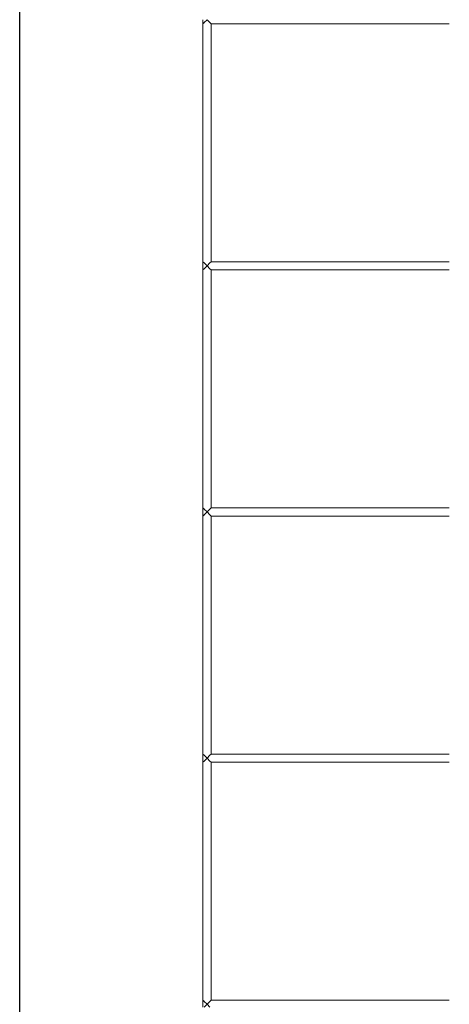
# Model space of a CAD drawing. Units: millimetres. Extents: x 8600 to 20068, y 9656 to 13235.
# Drawn here: x 8649 to 8911, y 10430 to 11030 of the extents above; entities that cross this region are included whole.
import ezdxf

# ---------------------------------------------------------------- set-up
doc = ezdxf.new("R2010")
doc.units = ezdxf.units.MM
doc.header["$MEASUREMENT"] = 0
doc.linetypes.add('Wipeout_Contour', pattern=[1000, 0, -1000])
doc.layers.add('EM79_VAADE_5_0', color=7, linetype='Continuous')
doc.layers.add('EM79_VAADE_5_0_Pen_No__1', color=255, linetype='Continuous', lineweight=13)
doc.layers.add('EM79_VAADE_5_0_Pen_No__245', color=7, linetype='Continuous', lineweight=25, true_color=0x474874)

msp = doc.modelspace()

# ---------------------------------------------------------------- linework, layer by layer
at = {"layer": 'EM79_VAADE_5_0_Pen_No__245', "color": 167, "linetype": 'Continuous', "lineweight": 25, "true_color": 0x474874}
msp.add_line((8648.89, 9977.74), (8648.89, 12832.74), dxfattribs=at)

# ---------------------------------------------------------------- wipeouts: each hides what was drawn before it
at = {"color": 254, "linetype": 'Wipeout_Contour', "lineweight": 0, "ltscale": 55643.089156}
msp.add_wipeout([(8760.59, 10877.74), (8760.59, 10732.74), (8761.32, 10732.01), (8761.32, 10878.47)], dxfattribs=at).dxf.layer = 'EM79_VAADE_5_0'
at = {"color": 254, "linetype": 'Wipeout_Contour', "lineweight": 0, "ltscale": 54716.215401}
msp.add_wipeout([(8760.59, 10577.74), (8760.59, 10432.74), (8761.32, 10432.01), (8761.32, 10578.47)], dxfattribs=at).dxf.layer = 'EM79_VAADE_5_0'

# ---------------------------------------------------------------- next in the draw order: wipeouts: each hides what was drawn before it
at = {"color": 254, "linetype": 'Wipeout_Contour', "lineweight": 0, "ltscale": 55646.248774}
msp.add_wipeout([(8761.32, 10878.47), (8761.32, 10732.01), (8763.09, 10730.24), (8763.09, 10880.24)], dxfattribs=at).dxf.layer = 'EM79_VAADE_5_0'
at = {"color": 254, "linetype": 'Wipeout_Contour', "lineweight": 0, "ltscale": 54719.428904}
msp.add_wipeout([(8761.32, 10578.47), (8761.32, 10432.01), (8763.09, 10430.24), (8763.09, 10580.24)], dxfattribs=at).dxf.layer = 'EM79_VAADE_5_0'

# ---------------------------------------------------------------- next in the draw order: wipeouts: each hides what was drawn before it
at = {"color": 254, "linetype": 'Wipeout_Contour', "lineweight": 0, "ltscale": 55653.842211}
msp.add_wipeout([(8764.86, 10878.47), (8764.86, 10732.01), (8765.59, 10732.74), (8765.59, 10877.74)], dxfattribs=at).dxf.layer = 'EM79_VAADE_5_0'
at = {"color": 254, "linetype": 'Wipeout_Contour', "lineweight": 0, "ltscale": 54727.150576}
msp.add_wipeout([(8764.86, 10578.47), (8764.86, 10432.01), (8765.59, 10432.74), (8765.59, 10577.74)], dxfattribs=at).dxf.layer = 'EM79_VAADE_5_0'

# ---------------------------------------------------------------- next in the draw order: wipeouts: each hides what was drawn before it
at = {"color": 254, "linetype": 'Wipeout_Contour', "lineweight": 0, "ltscale": 55650.702837}
msp.add_wipeout([(8763.09, 10730.24), (8764.86, 10732.01), (8764.86, 10878.47), (8763.09, 10880.24)], dxfattribs=at).dxf.layer = 'EM79_VAADE_5_0'
at = {"color": 254, "linetype": 'Wipeout_Contour', "lineweight": 0, "ltscale": 54723.958403}
msp.add_wipeout([(8763.09, 10580.24), (8763.09, 10430.24), (8764.86, 10432.01), (8764.86, 10578.47)], dxfattribs=at).dxf.layer = 'EM79_VAADE_5_0'

# ---------------------------------------------------------------- next in the draw order: wipeouts: each hides what was drawn before it
at = {"color": 254, "linetype": 'Wipeout_Contour', "lineweight": 0, "ltscale": 56113.541785}
msp.add_wipeout([(8761.32, 11028.47), (8761.32, 10882.01), (8763.09, 10880.24), (8763.09, 11030.24)], dxfattribs=at).dxf.layer = 'EM79_VAADE_5_0'
at = {"color": 254, "linetype": 'Wipeout_Contour', "lineweight": 0, "ltscale": 55181.52268}
msp.add_wipeout([(8761.32, 10728.47), (8761.32, 10582.01), (8763.09, 10580.24), (8763.09, 10730.24)], dxfattribs=at).dxf.layer = 'EM79_VAADE_5_0'
at = {"color": 254, "linetype": 'Wipeout_Contour', "lineweight": 0, "ltscale": 40868.709204}
msp.add_wipeout([(8760.59, 10432.74), (8760.59, 10432.01), (8761.32, 10432.01)], dxfattribs=at).dxf.layer = 'EM79_VAADE_5_0'
at = {"color": 254, "linetype": 'Wipeout_Contour', "lineweight": 0, "ltscale": 54691.756972}
msp.add_wipeout([(8764.86, 10432.01), (8911.32, 10432.01), (8910.59, 10432.74), (8765.59, 10432.74)], dxfattribs=at).dxf.layer = 'EM79_VAADE_5_0'

# ---------------------------------------------------------------- next in the draw order: wipeouts: each hides what was drawn before it
at = {"color": 254, "linetype": 'Wipeout_Contour', "lineweight": 0, "ltscale": 56110.408652}
msp.add_wipeout([(8760.59, 10882.74), (8761.32, 10882.01), (8761.32, 11028.47), (8760.59, 11027.74)], dxfattribs=at).dxf.layer = 'EM79_VAADE_5_0'
at = {"color": 254, "linetype": 'Wipeout_Contour', "lineweight": 0, "ltscale": 55178.336271}
msp.add_wipeout([(8761.32, 10728.47), (8760.59, 10727.74), (8760.59, 10582.74), (8761.32, 10582.01)], dxfattribs=at).dxf.layer = 'EM79_VAADE_5_0'
at = {"color": 254, "linetype": 'Wipeout_Contour', "lineweight": 0, "ltscale": 54490.144759}
msp.add_wipeout([(8761.32, 10432.01), (8760.59, 10432.01), (8760.59, 10430.24), (8763.09, 10430.24)], dxfattribs=at).dxf.layer = 'EM79_VAADE_5_0'

# ---------------------------------------------------------------- next in the draw order: wipeouts: each hides what was drawn before it
at = {"color": 254, "linetype": 'Wipeout_Contour', "lineweight": 0, "ltscale": 56117.958758}
msp.add_wipeout([(8763.09, 11030.24), (8763.09, 10880.24), (8764.86, 10882.01), (8764.86, 11028.47)], dxfattribs=at).dxf.layer = 'EM79_VAADE_5_0'
at = {"color": 254, "linetype": 'Wipeout_Contour', "lineweight": 0, "ltscale": 55186.014251}
msp.add_wipeout([(8763.09, 10580.24), (8764.86, 10582.01), (8764.86, 10728.47), (8763.09, 10730.24)], dxfattribs=at).dxf.layer = 'EM79_VAADE_5_0'
at = {"color": 254, "linetype": 'Wipeout_Contour', "lineweight": 0, "ltscale": 54687.957668}
msp.add_wipeout([(8764.86, 10432.01), (8763.09, 10430.24), (8913.09, 10430.24), (8911.32, 10432.01)], dxfattribs=at).dxf.layer = 'EM79_VAADE_5_0'

# ---------------------------------------------------------------- next in the draw order: wipeouts: each hides what was drawn before it
at = {"color": 254, "linetype": 'Wipeout_Contour', "lineweight": 0, "ltscale": 56121.072166}
msp.add_wipeout([(8765.59, 11027.74), (8764.86, 11028.47), (8764.86, 10882.01), (8765.59, 10882.74)], dxfattribs=at).dxf.layer = 'EM79_VAADE_5_0'
at = {"color": 254, "linetype": 'Wipeout_Contour', "lineweight": 0, "ltscale": 41911.499272}
msp.add_wipeout([(8760.59, 10882.74), (8760.59, 10882.01), (8761.32, 10882.01)], dxfattribs=at).dxf.layer = 'EM79_VAADE_5_0'
at = {"color": 254, "linetype": 'Wipeout_Contour', "lineweight": 0, "ltscale": 41561.937437}
msp.add_wipeout([(8761.32, 10732.01), (8760.59, 10732.74), (8760.59, 10732.01)], dxfattribs=at).dxf.layer = 'EM79_VAADE_5_0'
at = {"color": 254, "linetype": 'Wipeout_Contour', "lineweight": 0, "ltscale": 55612.770339}
msp.add_wipeout([(8765.59, 10732.74), (8764.86, 10732.01), (8911.32, 10732.01), (8910.59, 10732.74)], dxfattribs=at).dxf.layer = 'EM79_VAADE_5_0'
at = {"color": 254, "linetype": 'Wipeout_Contour', "lineweight": 0, "ltscale": 55189.17988}
msp.add_wipeout([(8764.86, 10582.01), (8765.59, 10582.74), (8765.59, 10727.74), (8764.86, 10728.47)], dxfattribs=at).dxf.layer = 'EM79_VAADE_5_0'
at = {"color": 254, "linetype": 'Wipeout_Contour', "lineweight": 0, "ltscale": 41214.324189}
msp.add_wipeout([(8760.59, 10582.74), (8760.59, 10582.01), (8761.32, 10582.01)], dxfattribs=at).dxf.layer = 'EM79_VAADE_5_0'
at = {"color": 254, "linetype": 'Wipeout_Contour', "lineweight": 0, "ltscale": 54484.730364}
msp.add_wipeout([(8763.09, 10430.24), (8760.59, 10430.24), (8760.59, 10428.47), (8761.32, 10428.47)], dxfattribs=at).dxf.layer = 'EM79_VAADE_5_0'

# ---------------------------------------------------------------- next in the draw order: wipeouts: each hides what was drawn before it
at = {"color": 254, "linetype": 'Wipeout_Contour', "lineweight": 0, "ltscale": 56349.032241}
msp.add_wipeout([(8760.59, 11032.01), (8760.59, 11030.24), (8763.09, 11030.24), (8761.32, 11032.01)], dxfattribs=at).dxf.layer = 'EM79_VAADE_5_0'
at = {"color": 254, "linetype": 'Wipeout_Contour', "lineweight": 0, "ltscale": 56077.234081}
msp.add_wipeout([(8765.59, 10882.74), (8764.86, 10882.01), (8911.32, 10882.01), (8910.59, 10882.74)], dxfattribs=at).dxf.layer = 'EM79_VAADE_5_0'
at = {"color": 254, "linetype": 'Wipeout_Contour', "lineweight": 0, "ltscale": 55414.390344}
msp.add_wipeout([(8760.59, 10732.01), (8760.59, 10730.24), (8763.09, 10730.24), (8761.32, 10732.01)], dxfattribs=at).dxf.layer = 'EM79_VAADE_5_0'
at = {"color": 254, "linetype": 'Wipeout_Contour', "lineweight": 0, "ltscale": 55150.922557}
msp.add_wipeout([(8765.59, 10582.74), (8764.86, 10582.01), (8911.32, 10582.01), (8910.59, 10582.74)], dxfattribs=at).dxf.layer = 'EM79_VAADE_5_0'
at = {"color": 254, "linetype": 'Wipeout_Contour', "lineweight": 0, "ltscale": 54682.562879}
msp.add_wipeout([(8913.09, 10430.24), (8763.09, 10430.24), (8764.86, 10428.47), (8911.32, 10428.47)], dxfattribs=at).dxf.layer = 'EM79_VAADE_5_0'

# ---------------------------------------------------------------- next in the draw order: linework, layer by layer
at = {"layer": 'EM79_VAADE_5_0_Pen_No__1', "color": 255, "linetype": 'Continuous', "lineweight": 13}
for p, q in [((8760.59, 10432.74), (8761.32, 10432.01)), ((8760.59, 10432.01), (8760.59, 10432.74)), ((8760.59, 10430.24), (8760.59, 10432.01)), ((8760.59, 10428.47), (8760.59, 10430.24)), ((8761.32, 10432.01), (8763.09, 10430.24)), ((8763.09, 10430.24), (8761.32, 10428.47)), ((8763.09, 10430.24), (8764.86, 10432.01)), ((8764.86, 10428.47), (8763.09, 10430.24)), ((8764.86, 10432.01), (8765.59, 10432.74)), ((8910.59, 10432.74), (8765.59, 10432.74))]:
    msp.add_line(p, q, dxfattribs=at)

# ---------------------------------------------------------------- next in the draw order: wipeouts: each hides what was drawn before it
at = {"color": 254, "linetype": 'Wipeout_Contour', "lineweight": 0, "ltscale": 56540.3629}
msp.add_wipeout([(8764.86, 11032.01), (8763.09, 11030.24), (8913.09, 11030.24), (8911.32, 11032.01)], dxfattribs=at).dxf.layer = 'EM79_VAADE_5_0'
at = {"color": 254, "linetype": 'Wipeout_Contour', "lineweight": 0, "ltscale": 55880.444169}
msp.add_wipeout([(8760.59, 10882.01), (8760.59, 10880.24), (8763.09, 10880.24), (8761.32, 10882.01)], dxfattribs=at).dxf.layer = 'EM79_VAADE_5_0'
at = {"color": 254, "linetype": 'Wipeout_Contour', "lineweight": 0, "ltscale": 55608.926425}
msp.add_wipeout([(8763.09, 10730.24), (8913.09, 10730.24), (8911.32, 10732.01), (8764.86, 10732.01)], dxfattribs=at).dxf.layer = 'EM79_VAADE_5_0'
at = {"color": 254, "linetype": 'Wipeout_Contour', "lineweight": 0, "ltscale": 54950.935061}
msp.add_wipeout([(8760.59, 10582.01), (8760.59, 10580.24), (8763.09, 10580.24), (8761.32, 10582.01)], dxfattribs=at).dxf.layer = 'EM79_VAADE_5_0'

# ---------------------------------------------------------------- next in the draw order: wipeouts: each hides what was drawn before it
at = {"color": 254, "linetype": 'Wipeout_Contour', "lineweight": 0, "ltscale": 56343.495278}
msp.add_wipeout([(8763.09, 11030.24), (8760.59, 11030.24), (8760.59, 11028.47), (8761.32, 11028.47)], dxfattribs=at).dxf.layer = 'EM79_VAADE_5_0'
at = {"color": 254, "linetype": 'Wipeout_Contour', "lineweight": 0, "ltscale": 56073.368685}
msp.add_wipeout([(8764.86, 10882.01), (8763.09, 10880.24), (8913.09, 10880.24), (8911.32, 10882.01)], dxfattribs=at).dxf.layer = 'EM79_VAADE_5_0'
at = {"color": 254, "linetype": 'Wipeout_Contour', "lineweight": 0, "ltscale": 55408.913125}
msp.add_wipeout([(8760.59, 10730.24), (8760.59, 10728.47), (8761.32, 10728.47), (8763.09, 10730.24)], dxfattribs=at).dxf.layer = 'EM79_VAADE_5_0'
at = {"color": 254, "linetype": 'Wipeout_Contour', "lineweight": 0, "ltscale": 55147.100673}
msp.add_wipeout([(8763.09, 10580.24), (8913.09, 10580.24), (8911.32, 10582.01), (8764.86, 10582.01)], dxfattribs=at).dxf.layer = 'EM79_VAADE_5_0'

# ---------------------------------------------------------------- next in the draw order: wipeouts: each hides what was drawn before it
at = {"color": 254, "linetype": 'Wipeout_Contour', "lineweight": 0, "ltscale": 56534.844699}
msp.add_wipeout([(8763.09, 11030.24), (8764.86, 11028.47), (8911.32, 11028.47), (8913.09, 11030.24)], dxfattribs=at).dxf.layer = 'EM79_VAADE_5_0'
at = {"color": 254, "linetype": 'Wipeout_Contour', "lineweight": 0, "ltscale": 55874.936705}
msp.add_wipeout([(8760.59, 10880.24), (8760.59, 10878.47), (8761.32, 10878.47), (8763.09, 10880.24)], dxfattribs=at).dxf.layer = 'EM79_VAADE_5_0'
at = {"color": 254, "linetype": 'Wipeout_Contour', "lineweight": 0, "ltscale": 55603.468379}
msp.add_wipeout([(8913.09, 10730.24), (8763.09, 10730.24), (8764.86, 10728.47), (8911.32, 10728.47)], dxfattribs=at).dxf.layer = 'EM79_VAADE_5_0'
at = {"color": 254, "linetype": 'Wipeout_Contour', "lineweight": 0, "ltscale": 54945.488858}
msp.add_wipeout([(8760.59, 10578.47), (8761.32, 10578.47), (8763.09, 10580.24), (8760.59, 10580.24)], dxfattribs=at).dxf.layer = 'EM79_VAADE_5_0'

# ---------------------------------------------------------------- next in the draw order: linework, layer by layer
at = {"layer": 'EM79_VAADE_5_0_Pen_No__1', "color": 255, "linetype": 'Continuous', "lineweight": 13}
for p, q in [((8760.59, 10732.74), (8761.32, 10732.01)), ((8760.59, 10732.01), (8760.59, 10732.74)), ((8764.86, 10732.01), (8765.59, 10732.74)), ((8910.59, 10732.74), (8765.59, 10732.74))]:
    msp.add_line(p, q, dxfattribs=at)

# ---------------------------------------------------------------- next in the draw order: wipeouts: each hides what was drawn before it
at = {"color": 254, "linetype": 'Wipeout_Contour', "lineweight": 0, "ltscale": 42254.292075}
msp.add_wipeout([(8760.59, 11028.47), (8760.59, 11027.74), (8761.32, 11028.47)], dxfattribs=at).dxf.layer = 'EM79_VAADE_5_0'
at = {"color": 254, "linetype": 'Wipeout_Contour', "lineweight": 0, "ltscale": 56530.927164}
msp.add_wipeout([(8911.32, 11028.47), (8764.86, 11028.47), (8765.59, 11027.74), (8910.59, 11027.74)], dxfattribs=at).dxf.layer = 'EM79_VAADE_5_0'
at = {"color": 254, "linetype": 'Wipeout_Contour', "lineweight": 0, "ltscale": 56067.880194}
msp.add_wipeout([(8763.09, 10880.24), (8764.86, 10878.47), (8911.32, 10878.47), (8913.09, 10880.24)], dxfattribs=at).dxf.layer = 'EM79_VAADE_5_0'
at = {"color": 254, "linetype": 'Wipeout_Contour', "lineweight": 0, "ltscale": 41553.361747}
msp.add_wipeout([(8760.59, 10728.47), (8760.59, 10727.74), (8761.32, 10728.47)], dxfattribs=at).dxf.layer = 'EM79_VAADE_5_0'
at = {"color": 254, "linetype": 'Wipeout_Contour', "lineweight": 0, "ltscale": 55599.593477}
msp.add_wipeout([(8764.86, 10728.47), (8765.59, 10727.74), (8910.59, 10727.74), (8911.32, 10728.47)], dxfattribs=at).dxf.layer = 'EM79_VAADE_5_0'
at = {"color": 254, "linetype": 'Wipeout_Contour', "lineweight": 0, "ltscale": 55141.673865}
msp.add_wipeout([(8913.09, 10580.24), (8763.09, 10580.24), (8764.86, 10578.47), (8911.32, 10578.47)], dxfattribs=at).dxf.layer = 'EM79_VAADE_5_0'

# ---------------------------------------------------------------- next in the draw order: linework, layer by layer
at = {"layer": 'EM79_VAADE_5_0_Pen_No__1', "color": 255, "linetype": 'Continuous', "lineweight": 13}
for p, q in [((8760.59, 11028.47), (8760.59, 11030.24)), ((8761.32, 11028.47), (8760.59, 11027.74)), ((8760.59, 11027.74), (8760.59, 11028.47)), ((8763.09, 11030.24), (8761.32, 11028.47)), ((8764.86, 11028.47), (8763.09, 11030.24)), ((8765.59, 11027.74), (8764.86, 11028.47)), ((8760.59, 10882.74), (8760.59, 11027.74)), ((8765.59, 10882.74), (8765.59, 11027.74)), ((8910.59, 11027.74), (8765.59, 11027.74)), ((8760.59, 10882.74), (8761.32, 10882.01)), ((8760.59, 10882.01), (8760.59, 10882.74)), ((8764.86, 10882.01), (8765.59, 10882.74)), ((8910.59, 10882.74), (8765.59, 10882.74)), ((8760.59, 10730.24), (8760.59, 10732.01)), ((8760.59, 10728.47), (8760.59, 10730.24)), ((8761.32, 10728.47), (8760.59, 10727.74)), ((8760.59, 10727.74), (8760.59, 10728.47)), ((8761.32, 10732.01), (8763.09, 10730.24)), ((8763.09, 10730.24), (8761.32, 10728.47)), ((8763.09, 10730.24), (8764.86, 10732.01)), ((8764.86, 10728.47), (8763.09, 10730.24)), ((8765.59, 10727.74), (8764.86, 10728.47)), ((8760.59, 10582.74), (8760.59, 10727.74)), ((8765.59, 10582.74), (8765.59, 10727.74)), ((8910.59, 10727.74), (8765.59, 10727.74)), ((8760.59, 10582.74), (8761.32, 10582.01)), ((8760.59, 10582.01), (8760.59, 10582.74)), ((8764.86, 10582.01), (8765.59, 10582.74)), ((8910.59, 10582.74), (8765.59, 10582.74))]:
    msp.add_line(p, q, dxfattribs=at)

# ---------------------------------------------------------------- next in the draw order: wipeouts: each hides what was drawn before it
at = {"color": 254, "linetype": 'Wipeout_Contour', "lineweight": 0, "ltscale": 41902.876168}
msp.add_wipeout([(8760.59, 10878.47), (8760.59, 10877.74), (8761.32, 10878.47)], dxfattribs=at).dxf.layer = 'EM79_VAADE_5_0'
at = {"color": 254, "linetype": 'Wipeout_Contour', "lineweight": 0, "ltscale": 56063.983693}
msp.add_wipeout([(8764.86, 10878.47), (8765.59, 10877.74), (8910.59, 10877.74), (8911.32, 10878.47)], dxfattribs=at).dxf.layer = 'EM79_VAADE_5_0'
at = {"color": 254, "linetype": 'Wipeout_Contour', "lineweight": 0, "ltscale": 41205.797001}
msp.add_wipeout([(8760.59, 10578.47), (8760.59, 10577.74), (8761.32, 10578.47)], dxfattribs=at).dxf.layer = 'EM79_VAADE_5_0'
at = {"color": 254, "linetype": 'Wipeout_Contour', "lineweight": 0, "ltscale": 55137.821087}
msp.add_wipeout([(8911.32, 10578.47), (8764.86, 10578.47), (8765.59, 10577.74), (8910.59, 10577.74)], dxfattribs=at).dxf.layer = 'EM79_VAADE_5_0'

# ---------------------------------------------------------------- next in the draw order: linework, layer by layer
at = {"layer": 'EM79_VAADE_5_0_Pen_No__1', "color": 255, "linetype": 'Continuous', "lineweight": 13}
for p, q in [((8760.59, 10880.24), (8760.59, 10882.01)), ((8760.59, 10878.47), (8760.59, 10880.24)), ((8761.32, 10878.47), (8760.59, 10877.74)), ((8760.59, 10877.74), (8760.59, 10878.47)), ((8761.32, 10882.01), (8763.09, 10880.24)), ((8763.09, 10880.24), (8761.32, 10878.47)), ((8763.09, 10880.24), (8764.86, 10882.01)), ((8764.86, 10878.47), (8763.09, 10880.24)), ((8765.59, 10877.74), (8764.86, 10878.47)), ((8760.59, 10732.74), (8760.59, 10877.74)), ((8765.59, 10732.74), (8765.59, 10877.74)), ((8910.59, 10877.74), (8765.59, 10877.74)), ((8760.59, 10580.24), (8760.59, 10582.01)), ((8760.59, 10578.47), (8760.59, 10580.24)), ((8761.32, 10578.47), (8760.59, 10577.74)), ((8760.59, 10577.74), (8760.59, 10578.47)), ((8761.32, 10582.01), (8763.09, 10580.24)), ((8763.09, 10580.24), (8761.32, 10578.47)), ((8763.09, 10580.24), (8764.86, 10582.01)), ((8764.86, 10578.47), (8763.09, 10580.24)), ((8765.59, 10577.74), (8764.86, 10578.47)), ((8760.59, 10432.74), (8760.59, 10577.74)), ((8765.59, 10432.74), (8765.59, 10577.74)), ((8910.59, 10577.74), (8765.59, 10577.74))]:
    msp.add_line(p, q, dxfattribs=at)

doc.saveas('drawing.dxf')
